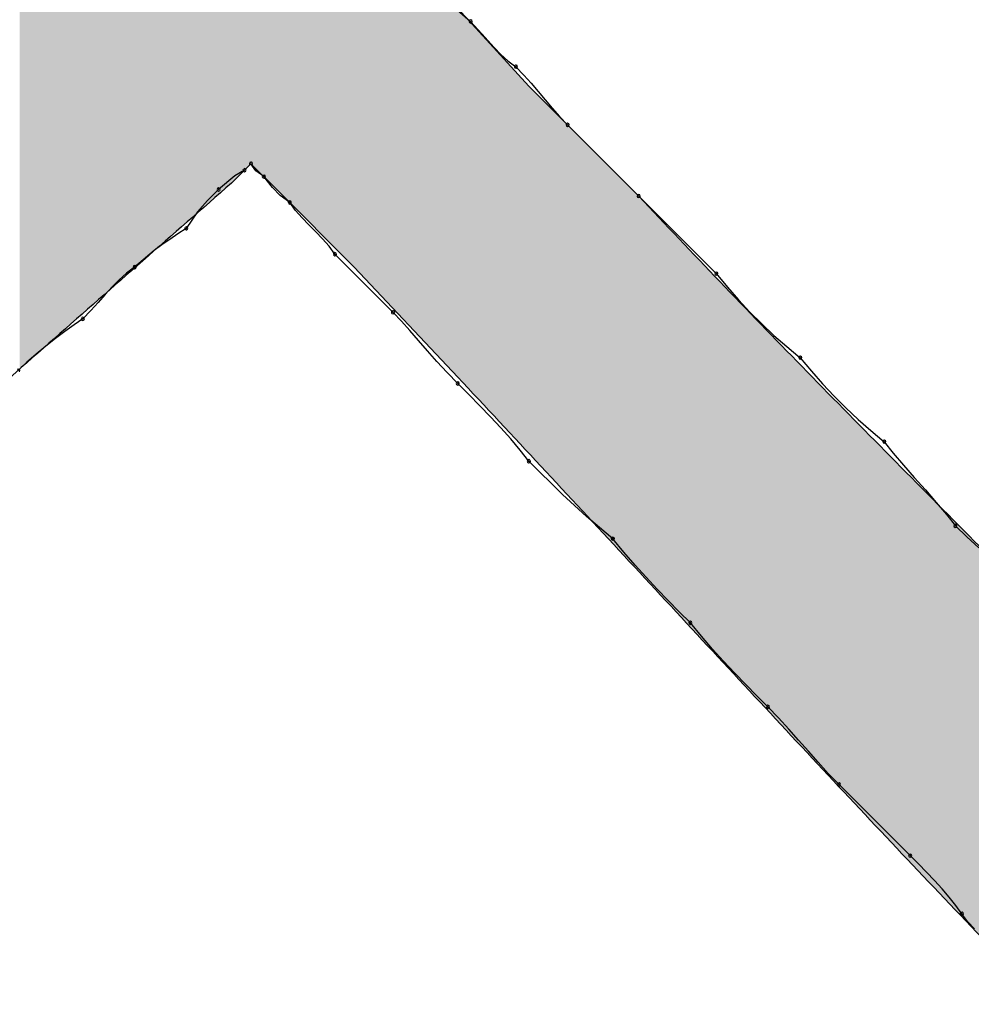
# Model space of a CAD drawing. Extents: x -424 to 186, y -4 to 301.
# Drawn here: x -343 to -343, y 150 to 150 of the extents above; entities that cross this region are included whole.
import ezdxf

# ---------------------------------------------------------------- set-up
doc = ezdxf.new("R2010")
doc.units = 0
doc.layers.add('PV', color=7, linetype='CONTINUOUS')

msp = doc.modelspace()

# ---------------------------------------------------------------- linework, layer by layer
at = {"layer": 'PV', "color": 7, "linetype": 'Continuous'}
for p, q in [((-342.95968, 150.06636), (-342.95059, 150.05841)), ((-342.95789, 150.06571), (-342.91777, 150.02195)), ((-342.95059, 150.05841), (-342.94426, 150.05144)), ((-342.94426, 150.05144), (-342.93741, 150.0437)), ((-342.93741, 150.0437), (-342.93364, 150.03986)), ((-342.93364, 150.03986), (-342.92954, 150.03621)), ((-342.92954, 150.03621), (-342.92507, 150.03289)), ((-342.92507, 150.03289), (-342.92058, 150.0282)), ((-342.92058, 150.0282), (-342.91641, 150.02351)), ((-342.91641, 150.02351), (-342.91244, 150.01882)), ((-342.91777, 150.02195), (-342.85578, 149.95995)), ((-342.91244, 150.01882), (-342.90852, 150.01413)), ((-342.90852, 150.01413), (-342.90455, 150.00944)), ((-342.90455, 150.00944), (-342.90038, 150.00476)), ((-342.90038, 150.00476), (-342.89589, 150.00007)), ((-342.89589, 150.00007), (-342.85578, 149.95995)), ((-343.07458, 149.97819), (-343.08552, 149.96725)), ((-343.07822, 149.97454), (-343.08367, 149.97142)), ((-343.07458, 149.97819), (-343.07822, 149.97454)), ((-343.05999, 149.9636), (-343.07458, 149.97819)), ((-343.07184, 149.97416), (-343.07458, 149.97819)), ((-343.06728, 149.97089), (-343.07184, 149.97416)), ((-343.08367, 149.97142), (-343.09281, 149.9636)), ((-343.06231, 149.96477), (-343.06728, 149.97089)), ((-343.09281, 149.9636), (-343.09898, 149.95735)), ((-343.05814, 149.96016), (-343.06231, 149.96477)), ((-343.01623, 149.91984), (-343.05999, 149.9636)), ((-343.09898, 149.95735), (-343.10463, 149.9511)), ((-343.0527, 149.95631), (-343.05814, 149.96016)), ((-343.04937, 149.95182), (-343.0527, 149.95631)), ((-342.85578, 149.95995), (-342.81202, 149.9162)), ((-343.10463, 149.9511), (-343.11104, 149.94172)), ((-343.04572, 149.94765), (-343.04937, 149.95182)), ((-343.04189, 149.94368), (-343.04572, 149.94765)), ((-343.11104, 149.94172), (-343.11572, 149.9386)), ((-343.03798, 149.93977), (-343.04189, 149.94368)), ((-343.03415, 149.93579), (-343.03798, 149.93977)), ((-343.12034, 149.93547), (-343.12482, 149.93234)), ((-343.11572, 149.9386), (-343.12034, 149.93547)), ((-343.0305, 149.93162), (-343.03415, 149.93579)), ((-343.12912, 149.92922), (-343.14022, 149.91984)), ((-343.12482, 149.93234), (-343.12912, 149.92922)), ((-343.02717, 149.92714), (-343.0305, 149.93162)), ((-342.99435, 149.89432), (-343.02717, 149.92714)), ((-343.14022, 149.91984), (-343.1447, 149.9165)), ((-342.95789, 149.85785), (-343.01623, 149.91984)), ((-343.14887, 149.91278), (-343.15285, 149.90874)), ((-343.1447, 149.9165), (-343.14887, 149.91278)), ((-342.81202, 149.9162), (-342.80576, 149.90859)), ((-343.15285, 149.90874), (-343.15676, 149.90445)), ((-342.80576, 149.90859), (-342.79943, 149.90138)), ((-343.15676, 149.90445), (-343.16074, 149.89996)), ((-342.79943, 149.90138), (-342.79298, 149.89448)), ((-343.1649, 149.89535), (-343.16939, 149.89067)), ((-343.16074, 149.89996), (-343.1649, 149.89535)), ((-343.16939, 149.89067), (-343.17428, 149.88733)), ((-342.98965, 149.88941), (-342.99435, 149.89432)), ((-342.98489, 149.88413), (-342.98965, 149.88941)), ((-342.79298, 149.89448), (-342.78634, 149.88783)), ((-343.17428, 149.88733), (-343.17949, 149.88361)), ((-342.98, 149.87853), (-342.98489, 149.88413)), ((-342.78634, 149.88783), (-342.77944, 149.88138)), ((-343.18489, 149.87957), (-343.19036, 149.87527)), ((-343.17949, 149.88361), (-343.18489, 149.87957)), ((-342.97492, 149.87267), (-342.98, 149.87853)), ((-342.77944, 149.88138), (-342.77222, 149.87505)), ((-343.19036, 149.87527), (-343.19576, 149.87079)), ((-342.77222, 149.87505), (-342.76462, 149.86879)), ((-343.19576, 149.87079), (-343.20097, 149.86617)), ((-342.96958, 149.86662), (-342.97492, 149.87267)), ((-342.76462, 149.86879), (-342.75835, 149.86119)), ((-343.20097, 149.86617), (-343.20586, 149.8615)), ((-342.96392, 149.86044), (-342.96958, 149.86662)), ((-342.95789, 149.8542), (-342.96392, 149.86044)), ((-342.75835, 149.86119), (-342.75203, 149.85397)), ((-342.95165, 149.84795), (-342.95789, 149.8542)), ((-342.75203, 149.85397), (-342.74557, 149.84707)), ((-342.94547, 149.8417), (-342.95165, 149.84795)), ((-342.74557, 149.84707), (-342.73893, 149.84042)), ((-342.93942, 149.83545), (-342.94547, 149.8417)), ((-342.73893, 149.84042), (-342.73203, 149.83397)), ((-342.93356, 149.8292), (-342.93942, 149.83545)), ((-342.73203, 149.83397), (-342.72481, 149.82765)), ((-342.92796, 149.82295), (-342.93356, 149.8292)), ((-342.92267, 149.81669), (-342.92796, 149.82295)), ((-342.72481, 149.82765), (-342.71721, 149.82138)), ((-342.71721, 149.82138), (-342.71212, 149.81493)), ((-342.91777, 149.81044), (-342.92267, 149.81669)), ((-342.71212, 149.81493), (-342.70639, 149.80816)), ((-342.91151, 149.80419), (-342.91777, 149.81044)), ((-342.70639, 149.80816), (-342.70027, 149.80119)), ((-342.90519, 149.79794), (-342.91151, 149.80419)), ((-342.70027, 149.80119), (-342.69403, 149.79417)), ((-342.89873, 149.79169), (-342.90519, 149.79794)), ((-342.89209, 149.78544), (-342.89873, 149.79169)), ((-342.69403, 149.79417), (-342.68792, 149.7872)), ((-342.88519, 149.77919), (-342.89209, 149.78544)), ((-342.68792, 149.7872), (-342.68219, 149.78043)), ((-342.87797, 149.77294), (-342.88519, 149.77919)), ((-342.68219, 149.78043), (-342.6771, 149.77398)), ((-342.87037, 149.76668), (-342.87797, 149.77294)), ((-342.6771, 149.77398), (-342.67064, 149.76773)), ((-342.67064, 149.76773), (-342.66387, 149.76147)), ((-342.86412, 149.75908), (-342.87037, 149.76668)), ((-342.85786, 149.75186), (-342.86412, 149.75908)), ((-342.85161, 149.74496), (-342.85786, 149.75186)), ((-342.84536, 149.73832), (-342.85161, 149.74496)), ((-342.83911, 149.73187), (-342.84536, 149.73832)), ((-342.83286, 149.72554), (-342.83911, 149.73187)), ((-342.82661, 149.71928), (-342.83286, 149.72554)), ((-342.82036, 149.71168), (-342.82661, 149.71928)), ((-342.81411, 149.70446), (-342.82036, 149.71168)), ((-342.80785, 149.69756), (-342.81411, 149.70446)), ((-342.8016, 149.69091), (-342.80785, 149.69756)), ((-342.79535, 149.68446), (-342.8016, 149.69091)), ((-342.7891, 149.67813), (-342.79535, 149.68446)), ((-342.78285, 149.67187), (-342.7891, 149.67813)), ((-342.7768, 149.66562), (-342.78285, 149.67187)), ((-342.77107, 149.65937), (-342.7768, 149.66562)), ((-342.76553, 149.65312), (-342.77107, 149.65937)), ((-342.76005, 149.64687), (-342.76553, 149.65312)), ((-342.75452, 149.64062), (-342.76005, 149.64687)), ((-342.74878, 149.63436), (-342.75452, 149.64062)), ((-342.74274, 149.62811), (-342.74878, 149.63436)), ((-342.70262, 149.588), (-342.74274, 149.62811)), ((-342.69794, 149.58331), (-342.70262, 149.588)), ((-342.69333, 149.57862), (-342.69794, 149.58331)), ((-342.68884, 149.57393), (-342.69333, 149.57862)), ((-342.68455, 149.56925), (-342.68884, 149.57393)), ((-342.68051, 149.56456), (-342.68455, 149.56925)), ((-342.67679, 149.55987), (-342.68051, 149.56456)), ((-342.67345, 149.55518), (-342.67679, 149.55987)), ((-342.67011, 149.5507), (-342.67345, 149.55518)), ((-342.66639, 149.54661), (-342.67011, 149.5507))]:
    msp.add_line(p, q, dxfattribs=at)
for centre, start, end in [((-342.95059, 150.05841), 42.2563, 222.2563), ((-342.95059, 150.05841), 228.8568, 48.8568), ((-342.92507, 150.03289), 43.7388, 223.7388), ((-342.92507, 150.03289), 233.3704, 53.3704), ((-342.89589, 150.00007), 45, 225), ((-342.89589, 150.00007), 223.7388, 43.7388), ((-343.07458, 149.97819), 34.2009, 214.2009), ((-343.07458, 149.97819), 315, 135), ((-343.07822, 149.97454), 135, 315), ((-343.07822, 149.97454), 299.8653, 119.8653), ((-343.06728, 149.97089), 39.0939, 219.0939), ((-343.06728, 149.97089), 234.3535, 54.3535), ((-343.09281, 149.9636), 130.5189, 310.5189), ((-343.09281, 149.9636), 315.3924, 135.3924), ((-343.0527, 149.95631), 36.5646, 216.5646), ((-343.0527, 149.95631), 234.7385, 54.7385), ((-342.85578, 149.95995), 45, 225), ((-342.85578, 149.95995), 225, 45), ((-343.11104, 149.94172), 145.6406, 325.6406), ((-343.11104, 149.94172), 303.7501, 123.7501), ((-343.02717, 149.92714), 45, 225), ((-343.02717, 149.92714), 216.5646, 36.5646), ((-343.14022, 149.91984), 130.192, 310.192), ((-343.14022, 149.91984), 306.652, 126.652), ((-342.81202, 149.9162), 39.4809, 219.4809), ((-342.81202, 149.9162), 225, 45), ((-342.99435, 149.89432), 43.7946, 223.7946), ((-342.99435, 149.89432), 225, 45), ((-343.16939, 149.89067), 136.1963, 316.1963), ((-343.16939, 149.89067), 304.3178, 124.3178), ((-342.76462, 149.86879), 39.4809, 219.4809), ((-342.76462, 149.86879), 230.5191, 50.5191), ((-343.20586, 149.8615), 315, 135), ((-342.95789, 149.8542), 44.9512, 224.9512), ((-342.95789, 149.8542), 224.0576, 44.0576), ((-342.71721, 149.82138), 38.2779, 218.2779), ((-342.71721, 149.82138), 230.5191, 50.5191), ((-342.91777, 149.81044), 45.0487, 225.0487), ((-342.91777, 149.81044), 218.0969, 38.0969), ((-342.6771, 149.77398), 45.9109, 225.9109), ((-342.6771, 149.77398), 218.2779, 38.2779), ((-342.87037, 149.76668), 39.4331, 219.4331), ((-342.87037, 149.76668), 230.5669, 50.5669), ((-342.82661, 149.71928), 39.4331, 219.4331), ((-342.82661, 149.71928), 224.9513, 44.9513), ((-342.78285, 149.67187), 44.0592, 224.0592), ((-342.78285, 149.67187), 224.9513, 44.9513), ((-342.74274, 149.62811), 45, 225), ((-342.74274, 149.62811), 224.0592, 44.0592), ((-342.70262, 149.588), 44.935, 224.935), ((-342.70262, 149.588), 225, 45), ((-342.67345, 149.55518), 36.7172, 216.7172), ((-342.67345, 149.55518), 215.4516, 35.4516)]:
    msp.add_arc(centre, 0.000886, start, end, dxfattribs=at)
for points, start_tangent, end_tangent in [([(-343.08552, 149.96725), (-343.13552, 149.92348), (-343.18545, 149.87964), (-343.23526, 149.83568), (-343.28488, 149.79153), (-343.33424, 149.74712), (-343.38329, 149.7024), (-343.43195, 149.65729)], (-0.752577, -0.658505), (-0.730271, -0.683157)), ([(-342.85578, 149.95995), (-342.81004, 149.91171), (-342.76361, 149.86378), (-342.71666, 149.81605), (-342.66939, 149.76837), (-342.62199, 149.72064), (-342.57466, 149.67271), (-342.52758, 149.62447)], (0.683157, -0.730271), (0.695421, -0.718602)), ([(-342.62604, 149.50413), (-342.67428, 149.55434), (-342.72213, 149.60487), (-342.76967, 149.6556), (-342.81694, 149.70638), (-342.86403, 149.75711), (-342.91099, 149.80764), (-342.95789, 149.85785)], (-0.695795, 0.71824), (-0.683941, 0.729537))]:
    msp.add_spline(points, degree=3, dxfattribs=dict(at, start_tangent=start_tangent, end_tangent=end_tangent))
for points in [[(-342.97612, 149.87722), (-342.98584, 150.31313), (-342.97612, 150.32203)], [(-343.20221, 149.86489), (-343.20221, 150.31403), (-343.20207, 149.86501)], [(-343.20207, 149.86501), (-343.20221, 150.31403), (-343.20207, 150.31388)], [(-343.20207, 149.86501), (-343.20207, 150.31388), (-343.19856, 149.86809)], [(-343.19856, 149.86809), (-343.20207, 150.31388), (-343.19856, 150.31003)], [(-342.98584, 149.88755), (-343.00111, 150.29916), (-342.98584, 150.31313)], [(-342.98584, 149.88755), (-342.98584, 150.31313), (-342.97612, 149.87722)], [(-343.19856, 149.86809), (-343.19856, 150.31003), (-343.18533, 149.8797)], [(-343.18533, 149.8797), (-343.19856, 150.31003), (-343.18533, 150.29679)], [(-343.18533, 149.8797), (-343.18533, 150.29679), (-343.16075, 149.90126)], [(-343.16075, 149.90126), (-343.18533, 150.29679), (-343.16075, 150.27221)], [(-343.00111, 149.90377), (-343.01623, 150.28531), (-343.00111, 150.29916)], [(-343.00111, 149.90377), (-343.00111, 150.29916), (-342.98584, 149.88755)], [(-343.01623, 149.91984), (-343.02758, 150.27493), (-343.01623, 150.28531)], [(-343.01623, 149.91984), (-343.01623, 150.28531), (-343.00111, 149.90377)], [(-343.02758, 149.93119), (-343.04865, 150.25564), (-343.02758, 150.27493)], [(-343.02758, 149.93119), (-343.02758, 150.27493), (-343.01623, 149.91984)], [(-343.16075, 149.90126), (-343.16075, 150.27221), (-343.14751, 149.91287)], [(-343.14751, 149.91287), (-343.16075, 150.27221), (-343.14751, 150.25898)], [(-343.14751, 149.91287), (-343.14751, 150.25898), (-343.13806, 149.92116)], [(-343.13806, 149.92116), (-343.14751, 150.25898), (-343.13806, 150.24952)], [(-343.04865, 149.95226), (-343.05999, 150.24526), (-343.04865, 150.25564)], [(-343.04865, 149.95226), (-343.04865, 150.25564), (-343.02758, 149.93119)], [(-343.13806, 149.92116), (-343.13806, 150.24952), (-343.12806, 149.92993)], [(-343.12806, 149.92993), (-343.13806, 150.24952), (-343.12806, 150.23953)], [(-343.05999, 149.9636), (-343.06377, 150.2418), (-343.05999, 150.24526)], [(-343.05999, 149.9636), (-343.05999, 150.24526), (-343.04865, 149.95226)], [(-343.12806, 149.92993), (-343.12806, 150.23953), (-343.1205, 149.93656)], [(-343.1205, 149.93656), (-343.12806, 150.23953), (-343.1205, 150.23197)], [(-343.06377, 149.96738), (-343.0708, 150.23537), (-343.06377, 150.2418)], [(-343.06377, 149.96738), (-343.06377, 150.2418), (-343.05999, 149.9636)], [(-343.0708, 149.97441), (-343.07458, 150.23191), (-343.0708, 150.23537)], [(-343.0708, 149.97441), (-343.0708, 150.23537), (-343.06377, 149.96738)], [(-343.1205, 149.93656), (-343.1205, 150.23197), (-343.11104, 149.94486)], [(-343.11104, 149.94486), (-343.1205, 150.23197), (-343.11104, 150.22251)], [(-343.07741, 149.97535), (-343.08268, 150.22449), (-343.07741, 150.22931)], [(-343.07458, 149.97819), (-343.07741, 150.22931), (-343.07458, 150.23191)], [(-343.07741, 149.97535), (-343.07741, 150.22931), (-343.07458, 149.97819)], [(-343.07458, 149.97819), (-343.07458, 150.23191), (-343.0708, 149.97441)], [(-343.08268, 149.97008), (-343.08552, 150.22189), (-343.08268, 150.22449)], [(-343.08268, 149.97008), (-343.08268, 150.22449), (-343.07741, 149.97535)], [(-343.11104, 149.94486), (-343.11104, 150.22251), (-343.10821, 149.94735)], [(-343.10821, 149.94735), (-343.11104, 150.22251), (-343.10821, 150.21873)], [(-343.10821, 149.94735), (-343.10821, 150.21873), (-343.10294, 149.95197)], [(-343.10294, 149.95197), (-343.10821, 150.21873), (-343.10294, 150.21171)], [(-343.08552, 149.96725), (-343.09281, 150.21522), (-343.08552, 150.22189)], [(-343.08552, 149.96725), (-343.08552, 150.22189), (-343.08268, 149.97008)], [(-343.10294, 149.95197), (-343.10294, 150.21171), (-343.1001, 149.95445)], [(-343.1001, 149.95445), (-343.10294, 150.21171), (-343.1001, 150.20793)], [(-343.0947, 149.95919), (-343.09821, 150.20982), (-343.0947, 150.21333)], [(-343.09362, 149.96014), (-343.0947, 150.21333), (-343.09362, 150.21441)], [(-343.0947, 149.95919), (-343.0947, 150.21333), (-343.09362, 149.96014)], [(-343.09281, 149.96085), (-343.09362, 150.21441), (-343.09281, 150.21522)], [(-343.09362, 149.96014), (-343.09362, 150.21441), (-343.09281, 149.96085)], [(-343.09281, 149.96085), (-343.09281, 150.21522), (-343.08552, 149.96725)], [(-343.09821, 149.95611), (-343.1001, 150.20793), (-343.09821, 150.20982)], [(-343.1001, 149.95445), (-343.1001, 150.20793), (-343.09821, 149.95611)], [(-343.09821, 149.95611), (-343.09821, 150.20982), (-343.0947, 149.95919)], [(-343.20221, 149.86489), (-343.20505, 150.10298), (-343.20221, 150.10582)], [(-343.20505, 149.86236), (-343.20505, 150.10298), (-343.20221, 149.86489)], [(-342.97612, 149.87722), (-342.97612, 150.08029), (-342.97423, 149.87521)], [(-342.97423, 149.87521), (-342.97612, 150.08029), (-342.97423, 150.07878)], [(-342.97423, 149.87521), (-342.97423, 150.07878), (-342.97301, 149.87392)], [(-342.97301, 149.87392), (-342.97423, 150.07878), (-342.97301, 150.07781)], [(-342.97301, 149.87392), (-342.97301, 150.07781), (-342.97139, 149.8722)], [(-342.97139, 149.8722), (-342.97301, 150.07781), (-342.97139, 150.07651)], [(-342.97139, 149.8722), (-342.97139, 150.07651), (-342.97072, 149.87148)], [(-342.97072, 149.87148), (-342.97139, 150.07651), (-342.97072, 150.07597)], [(-342.97072, 149.87148), (-342.97072, 150.07597), (-342.96883, 149.86947)], [(-342.96883, 149.86947), (-342.97072, 150.07597), (-342.96883, 150.07446)], [(-342.96883, 149.86947), (-342.96883, 150.07446), (-342.96261, 149.86287)], [(-342.96261, 149.86287), (-342.96883, 150.07446), (-342.96261, 150.06949)], [(-342.96261, 149.86287), (-342.96261, 150.06949), (-342.95789, 149.85785)], [(-342.95789, 149.85785), (-342.96261, 150.06949), (-342.95789, 150.06571)], [(-342.95789, 149.85785), (-342.95789, 150.06571), (-342.95059, 149.85002)], [(-342.95059, 149.85002), (-342.95789, 150.06571), (-342.95059, 150.05775)], [(-342.95059, 149.85002), (-342.95059, 150.05775), (-342.94749, 149.84668)], [(-342.94749, 149.84668), (-342.95059, 150.05775), (-342.94749, 150.05436)], [(-342.94749, 149.84668), (-342.94749, 150.05436), (-342.93965, 149.83827)], [(-342.93965, 149.83827), (-342.94749, 150.05436), (-342.93965, 150.04582)], [(-342.93965, 149.83827), (-342.93965, 150.04582), (-342.93736, 149.8358)], [(-342.93736, 149.8358), (-342.93965, 150.04582), (-342.93736, 150.04331)], [(-342.93736, 149.8358), (-342.93736, 150.04331), (-342.92817, 149.82594)], [(-342.92817, 149.82594), (-342.93736, 150.04331), (-342.92817, 150.03329)], [(-342.92817, 149.82594), (-342.92817, 150.03329), (-342.91777, 149.81477)], [(-342.91777, 149.81477), (-342.92817, 150.03329), (-342.91777, 150.02195)], [(-342.91777, 149.81477), (-342.91777, 150.02195), (-342.91278, 149.8094)], [(-342.91278, 149.8094), (-342.91777, 150.02195), (-342.91278, 150.01695)], [(-342.91278, 149.8094), (-342.91278, 150.01695), (-342.9017, 149.79751)], [(-342.9017, 149.79751), (-342.91278, 150.01695), (-342.9017, 150.00588)], [(-342.9017, 149.79751), (-342.9017, 150.00588), (-342.89954, 149.79519)], [(-342.89954, 149.79519), (-342.9017, 150.00588), (-342.89954, 150.00371)], [(-342.89954, 149.79519), (-342.89954, 150.00371), (-342.89103, 149.78605)], [(-342.89103, 149.78605), (-342.89954, 150.00371), (-342.89103, 149.99521)], [(-342.89103, 149.78605), (-342.89103, 149.99521), (-342.89049, 149.78547)], [(-342.89049, 149.78547), (-342.89103, 149.99521), (-342.89049, 149.99467)], [(-342.89049, 149.78547), (-342.89049, 149.99467), (-342.87523, 149.76908)], [(-342.87523, 149.76908), (-342.89049, 149.99467), (-342.87523, 149.9794)], [(-342.87523, 149.76908), (-342.87523, 149.9794), (-342.87185, 149.76545)], [(-342.87185, 149.76545), (-342.87523, 149.9794), (-342.87185, 149.97603)], [(-342.87185, 149.76545), (-342.87185, 149.97603), (-342.86672, 149.75994)], [(-342.86672, 149.75994), (-342.87185, 149.97603), (-342.86672, 149.97089)], [(-342.86672, 149.75994), (-342.86672, 149.97089), (-342.86307, 149.75602)], [(-342.86307, 149.75602), (-342.86672, 149.97089), (-342.86307, 149.96725)], [(-342.86307, 149.75602), (-342.86307, 149.96725), (-342.86294, 149.75588)], [(-342.86294, 149.75588), (-342.86307, 149.96725), (-342.86294, 149.96711)], [(-342.86294, 149.75588), (-342.86294, 149.96711), (-342.86024, 149.75298)], [(-342.86024, 149.75298), (-342.86294, 149.96711), (-342.86024, 149.96441)], [(-342.86024, 149.75298), (-342.86024, 149.96441), (-342.85592, 149.74834)], [(-342.85592, 149.74834), (-342.86024, 149.96441), (-342.85592, 149.96009)], [(-342.85592, 149.74834), (-342.85592, 149.96009), (-342.85578, 149.74819)], [(-342.85578, 149.74819), (-342.85592, 149.96009), (-342.85578, 149.95995)], [(-342.85578, 149.74819), (-342.85578, 149.95995), (-342.85497, 149.74732)], [(-342.85497, 149.74732), (-342.85578, 149.95995), (-342.85497, 149.95911)], [(-342.85497, 149.74732), (-342.85497, 149.95911), (-342.85213, 149.74427)], [(-342.85213, 149.74427), (-342.85497, 149.95911), (-342.85213, 149.95616)], [(-342.85213, 149.74427), (-342.85213, 149.95616), (-342.84835, 149.74021)], [(-342.84835, 149.74021), (-342.85213, 149.95616), (-342.84835, 149.95223)], [(-342.84835, 149.74021), (-342.84835, 149.95223), (-342.84119, 149.73253)], [(-342.84119, 149.73253), (-342.84835, 149.95223), (-342.84119, 149.94478)], [(-342.84119, 149.73253), (-342.84119, 149.94478), (-342.8289, 149.71934)], [(-342.8289, 149.71934), (-342.84119, 149.94478), (-342.8289, 149.932)], [(-342.8289, 149.71934), (-342.8289, 149.932), (-342.81378, 149.7031)], [(-342.81378, 149.7031), (-342.8289, 149.932), (-342.81378, 149.91627)], [(-342.81378, 149.7031), (-342.81378, 149.91627), (-342.80608, 149.69483)], [(-342.80608, 149.69483), (-342.81378, 149.91627), (-342.80608, 149.90826)], [(-342.80608, 149.69483), (-342.80608, 149.90826), (-342.79379, 149.68164)], [(-342.79379, 149.68164), (-342.80608, 149.90826), (-342.79379, 149.89548)], [(-342.79379, 149.68164), (-342.79379, 149.89548), (-342.78528, 149.67251)], [(-342.78528, 149.67251), (-342.79379, 149.89548), (-342.78528, 149.88663)], [(-342.78528, 149.67251), (-342.78528, 149.88663), (-342.76948, 149.65554)], [(-342.76948, 149.65554), (-342.78528, 149.88663), (-342.76948, 149.87019)], [(-342.76948, 149.65554), (-342.76948, 149.87019), (-342.76097, 149.64641)], [(-342.76097, 149.64641), (-342.76948, 149.87019), (-342.76097, 149.86134)], [(-342.76097, 149.64641), (-342.76097, 149.86134), (-342.75719, 149.64235)], [(-342.75719, 149.64235), (-342.76097, 149.86134), (-342.75719, 149.85741)], [(-342.75719, 149.64235), (-342.75719, 149.85741), (-342.75016, 149.63481)], [(-342.75016, 149.63481), (-342.75719, 149.85741), (-342.75016, 149.8501)], [(-342.75016, 149.63481), (-342.75016, 149.8501), (-342.748, 149.63249)], [(-342.748, 149.63249), (-342.75016, 149.8501), (-342.748, 149.84786)], [(-342.748, 149.63249), (-342.748, 149.84786), (-342.74638, 149.63075)], [(-342.74638, 149.63075), (-342.748, 149.84786), (-342.74638, 149.84622)], [(-342.74638, 149.63075), (-342.74638, 149.84622), (-342.74544, 149.62974)], [(-342.74544, 149.62974), (-342.74638, 149.84622), (-342.74544, 149.84526)], [(-342.74544, 149.62974), (-342.74544, 149.84526), (-342.74368, 149.62785)], [(-342.74368, 149.62785), (-342.74544, 149.84526), (-342.74368, 149.84349)], [(-342.74368, 149.62785), (-342.74368, 149.84349), (-342.74274, 149.62684)], [(-342.74274, 149.62684), (-342.74368, 149.84349), (-342.74274, 149.84254)], [(-342.74274, 149.62684), (-342.74274, 149.84254), (-342.73801, 149.62176)], [(-342.73801, 149.62176), (-342.74274, 149.84254), (-342.73801, 149.83776)], [(-342.73801, 149.62176), (-342.73801, 149.83776), (-342.73544, 149.61907)], [(-342.73544, 149.61907), (-342.73801, 149.83776), (-342.73544, 149.83517)], [(-342.73544, 149.61907), (-342.73544, 149.83517), (-342.73355, 149.61708)], [(-342.73355, 149.61708), (-342.73544, 149.83517), (-342.73355, 149.83326)], [(-342.73355, 149.61708), (-342.73355, 149.83326), (-342.73004, 149.61339)], [(-342.73004, 149.61339), (-342.73355, 149.83326), (-342.73004, 149.82972)], [(-342.73004, 149.61339), (-342.73004, 149.82972), (-342.72815, 149.61141)], [(-342.72815, 149.61141), (-342.73004, 149.82972), (-342.72815, 149.82781)], [(-342.72815, 149.61141), (-342.72815, 149.82781), (-342.72342, 149.60644)], [(-342.72342, 149.60644), (-342.72815, 149.82781), (-342.72342, 149.82303)], [(-342.72342, 149.60644), (-342.72342, 149.82303), (-342.71464, 149.59722)], [(-342.71464, 149.59722), (-342.72342, 149.82303), (-342.71464, 149.81417)], [(-342.71464, 149.59722), (-342.71464, 149.81417), (-342.70992, 149.59225)], [(-342.70992, 149.59225), (-342.71464, 149.81417), (-342.70992, 149.80939)], [(-342.70992, 149.59225), (-342.70992, 149.80939), (-342.70006, 149.58189)], [(-342.70006, 149.58189), (-342.70992, 149.80939), (-342.70006, 149.79944)], [(-342.70006, 149.58189), (-342.70006, 149.79944), (-342.69952, 149.58132)], [(-342.69952, 149.58132), (-342.70006, 149.79944), (-342.69952, 149.79889)], [(-342.69952, 149.58132), (-342.69952, 149.79889), (-342.6802, 149.56103)], [(-342.6802, 149.56103), (-342.69952, 149.79889), (-342.6802, 149.77939)], [(-342.6802, 149.56103), (-342.6802, 149.77939), (-342.6698, 149.5501)], [(-342.6698, 149.5501), (-342.6802, 149.77939), (-342.6698, 149.76889)], [(-342.6698, 149.5501), (-342.6698, 149.76889), (-342.659, 149.53875)], [(-342.659, 149.53875), (-342.6698, 149.76889), (-342.659, 149.75798)]]:
    msp.add_solid(points, dxfattribs=at)

doc.saveas('drawing.dxf')
